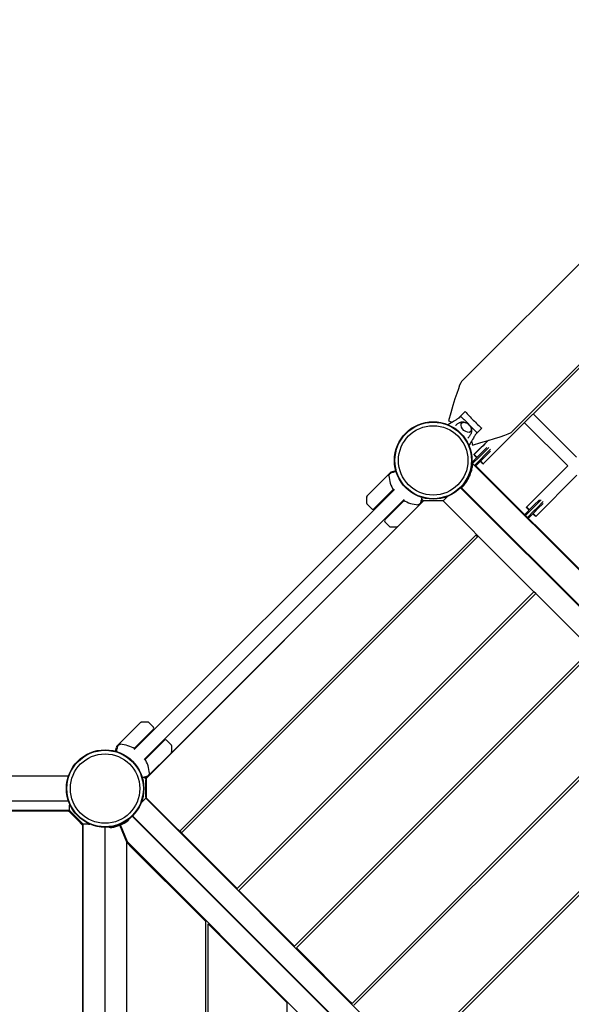
# Model space of a CAD drawing. Units: millimetres. Extents: x -4847 to 14868, y -2710 to 18153.
# Drawn here: x 7526 to 8366, y 9620 to 11120 of the extents above; entities that cross this region are included whole.
import ezdxf

# ---------------------------------------------------------------- set-up
doc = ezdxf.new("R2010")
doc.units = ezdxf.units.MM
doc.header["$LTSCALE"] = 700
doc.layers.add('HAGS-Dim Plan', color=7, linetype='Continuous')
doc.layers.add('HAGS-Plan', color=7, linetype='Continuous')
doc.styles.get("Standard").update_dxf_attribs({"font": 'arial.ttf', "height": 300})
doc.dimstyles.new('HAGS - Dim Plan', dxfattribs={"dimtxt": 300, "dimasz": 200, "dimexe": 1.25, "dimexo": 0.625, "dimgap": 150, "dimtad": 0, "dimlfac": 0.001, "dimrnd": 0.05, "dimzin": 1, "dimdsep": 46, "dimtxsty": 'Standard', "dimcen": 0.1, "dimse1": 1, "dimse2": 1, "dimclrd": 1, "dimadec": 0, "dimazin": 0, "dimtfac": 1, "dimtmove": 0, "dimatfit": 3, "dimfxl": 1, "dimarcsym": 0})

# ---------------------------------------------------------------- blocks, each defined once
blk = doc.blocks.new('*D350')
at = {"layer": 'Defpoints', "color": 0, "transparency": 16777216}
for p in [(-3962.1, 15293.2), (12999.5, 15293.2), (73.4, -704.8)]:
    blk.add_point(p, dxfattribs=at)
at = {"layer": 'HAGS-Dim Plan', "color": 1, "lineweight": -2, "transparency": 16777216}
for p, q in [((-3962.1, 15093.2), (-3962.1, 8106.8)), ((-3962.1, -504.8), (-3962.1, 6481.6))]:
    blk.add_line(p, q, dxfattribs=at)
at = {"layer": 'HAGS-Dim Plan', "color": 1, "transparency": 16777216}
for points in [[(-3995.5, 15093.2), (-3928.8, 15093.2), (-3962.1, 15293.2)], [(-3995.5, -504.8), (-3928.8, -504.8), (-3962.1, -704.8)]]:
    blk.add_solid(points, dxfattribs=at)
at = {"layer": 'HAGS-Dim Plan', "color": 0, "transparency": 16777216, "insert": (-3962.1, 7294.2), "char_height": 300, "attachment_point": 5, "rotation": 90}
blk.add_mtext('16.00m', dxfattribs=at)
blk = doc.blocks.new('*D351')
at = {"layer": 'Defpoints', "color": 0, "transparency": 16777216}
for p in [(-4650.4, 16818.4), (12994.3, 16818.4), (6994.3, -2199.6)]:
    blk.add_point(p, dxfattribs=at)
at = {"layer": 'HAGS-Dim Plan', "color": 1, "lineweight": -2, "transparency": 16777216}
for p, q in [((-4650.4, 16618.4), (-4650.4, 8122)), ((-4650.4, -1999.6), (-4650.4, 6496.8))]:
    blk.add_line(p, q, dxfattribs=at)
at = {"layer": 'HAGS-Dim Plan', "color": 1, "transparency": 16777216}
for points in [[(-4683.8, 16618.4), (-4617.1, 16618.4), (-4650.4, 16818.4)], [(-4683.8, -1999.6), (-4617.1, -1999.6), (-4650.4, -2199.6)]]:
    blk.add_solid(points, dxfattribs=at)
at = {"layer": 'HAGS-Dim Plan', "color": 0, "transparency": 16777216, "insert": (-4650.4, 7309.4), "char_height": 300, "attachment_point": 5, "rotation": 90}
blk.add_mtext('19.00m', dxfattribs=at)
blk = doc.blocks.new('*D352')
at = {"layer": 'Defpoints', "color": 0, "transparency": 16777216}
for p in [(13335.4, 17396), (13335.4, 14732.2), (-1996.4, 5708)]:
    blk.add_point(p, dxfattribs=at)
at = {"layer": 'HAGS-Dim Plan', "color": 1, "lineweight": -2, "transparency": 16777216}
for p, q in [((-1796.4, 17396), (4856.9, 17396)), ((13135.4, 17396), (6482.1, 17396))]:
    blk.add_line(p, q, dxfattribs=at)
at = {"layer": 'HAGS-Dim Plan', "color": 1, "transparency": 16777216}
for points in [[(-1796.4, 17429.4), (-1796.4, 17362.7), (-1996.4, 17396)], [(13135.4, 17429.4), (13135.4, 17362.7), (13335.4, 17396)]]:
    blk.add_solid(points, dxfattribs=at)
at = {"layer": 'HAGS-Dim Plan', "color": 0, "transparency": 16777216, "insert": (5669.5, 17396), "char_height": 300, "attachment_point": 5}
blk.add_mtext('15.35m', dxfattribs=at)
blk = doc.blocks.new('*D353')
at = {"layer": 'Defpoints', "color": 0, "transparency": 16777216}
for p in [(14867.6, 17956.1), (14867.6, 14727.3), (-3531.2, 5705.9)]:
    blk.add_point(p, dxfattribs=at)
at = {"layer": 'HAGS-Dim Plan', "color": 1, "lineweight": -2, "transparency": 16777216}
for p, q in [((-3331.2, 17956.1), (4855.6, 17956.1)), ((14667.6, 17956.1), (6480.8, 17956.1))]:
    blk.add_line(p, q, dxfattribs=at)
at = {"layer": 'HAGS-Dim Plan', "color": 1, "transparency": 16777216}
for points in [[(-3331.2, 17989.4), (-3331.2, 17922.7), (-3531.2, 17956.1)], [(14667.6, 17989.4), (14667.6, 17922.7), (14867.6, 17956.1)]]:
    blk.add_solid(points, dxfattribs=at)
at = {"layer": 'HAGS-Dim Plan', "color": 0, "transparency": 16777216, "insert": (5668.2, 17956.1), "char_height": 300, "attachment_point": 5}
blk.add_mtext('18.40m', dxfattribs=at)
blk = doc.blocks.new('Plan UP Buridos')
at = {"layer": 'HAGS-Plan'}
for p, q in [((10155.4, 12525.4), (8199, 10568.9)), ((10232.1, 12448.6), (8275.7, 10492.2)), ((8232.3, 10443.5), (8383.2, 10594.4)), ((8194.7, 10513.4), (8204.7, 10523.3)), ((8374.2, 10453.9), (8308.5, 10519.6)), ((8202.9, 10511), (8217.7, 10496.1)), ((8360.8, 10440.5), (8295, 10506.2)), ((8230.1, 10497.9), (8220.1, 10487.9)), ((8239.5, 10479.3), (8218, 10457.8)), ((8216.4, 10447.4), (8225.5, 10456.5)), ((8218.2, 10457.6), (8218.1, 10457.6)), ((8229.4, 10460.4), (8225.5, 10456.5)), ((8226.4, 10454.6), (8230.8, 10459)), ((8233.7, 10456.2), (8229.3, 10451.8)), ((8237.7, 10468.7), (8229.4, 10460.4)), ((8230.8, 10459), (8240.6, 10468.8)), ((8243.4, 10465.9), (8233.7, 10456.2)), ((8235.1, 10454.8), (8243.4, 10463)), ((8214.8, 10445.4), (8215.7, 10445.3)), ((8215.6, 10444.3), (8215.7, 10445.3)), ((8226.4, 10454.6), (8216, 10444.2)), ((8216.2, 10443.9), (8216, 10444.2)), ((8426.7, 10233.4), (8216.2, 10443.9)), ((8218.8, 10441.3), (8229.3, 10451.8)), ((8220.1, 10441.5), (8426.9, 10234.7)), ((8231.2, 10450.9), (8222.1, 10441.7)), ((8231.2, 10450.9), (8235.1, 10454.8)), ((8232.3, 10443.4), (8232.3, 10443.5)), ((8360.8, 10440.5), (8298.1, 10377.8)), ((8054.8, 10394.4), (8091.4, 10430.9)), ((8093.4, 10431.5), (8091.6, 10431.1)), ((8099.1, 10433.1), (8093.4, 10431.5)), ((8312.2, 10363.6), (8374.9, 10426.3)), ((7700.5, 10008.3), (8096.7, 10404.4)), ((8065.3, 10375.2), (8094.8, 10404.7)), ((8197.6, 10407.2), (8821.2, 9783.6)), ((8197.8, 10407.2), (8198.5, 10408)), ((8197.8, 10407.2), (8197.8, 10407.3)), ((8820.4, 9784.6), (8198.5, 10406.5)), ((8821.1, 9785.3), (8199.2, 10407.2)), ((8111.5, 10389.6), (7715.4, 9993.4)), ((8141.3, 10387.1), (7718, 9963.9)), ((7718.8, 9964.6), (8141.3, 10387.1)), ((8054.7, 10394), (8054.7, 10392.8)), ((8054.7, 10383.1), (8054.7, 10392.8)), ((8054.8, 10382.8), (8062.5, 10375.2)), ((8082.1, 10358.4), (8111.6, 10387.9)), ((8137.9, 10384.4), (8101.3, 10347.9)), ((8138, 10384.7), (8138.5, 10386.5)), ((8141.3, 10387.1), (8138.4, 10390)), ((8139, 10389.2), (8138.4, 10389.8)), ((8138.5, 10386.5), (8139.1, 10388.7)), ((8152.6, 10387.1), (8141.3, 10387.1)), ((8171, 10387.1), (8152.6, 10387.1)), ((8176.6, 10392.8), (8171, 10387.1)), ((8216.2, 10341.9), (8171, 10387.1)), ((8178.1, 10394.2), (8176.6, 10392.8)), ((8309.3, 10380.5), (8305.4, 10376.6)), ((8317.7, 10388.9), (8309.3, 10380.5)), ((8310.7, 10379.1), (8320.6, 10388.9)), ((8323.4, 10386.1), (8313.6, 10376.3)), ((8315, 10374.9), (8323.4, 10383.2)), ((8296.3, 10367.5), (8305.4, 10376.6)), ((8306.3, 10374.7), (8296.6, 10365)), ((8299.4, 10362.1), (8309.2, 10371.9)), ((8311.1, 10371), (8302, 10361.8)), ((8306.3, 10374.7), (8310.7, 10379.1)), ((8313.6, 10376.3), (8309.2, 10371.9)), ((8311.1, 10371), (8315, 10374.9)), ((8089.7, 10347.9), (8082.1, 10355.5)), ((8221.9, 10336.2), (7769.7, 9884)), ((8090.1, 10347.8), (8099.8, 10347.8)), ((8099.8, 10347.8), (8101, 10347.8)), ((8221.9, 10336.2), (8216.2, 10341.9)), ((8224.6, 10333.5), (8221.9, 10336.2)), ((7772.4, 9881.4), (8224.6, 10333.5)), ((8223.5, 10332.5), (8220.8, 10335.2)), ((8230.2, 10327.9), (8224.6, 10333.5)), ((8303.7, 10254.3), (8230.2, 10327.9)), ((8309.4, 10248.7), (7857.2, 9796.5)), ((7859.9, 9793.8), (8312.1, 10246)), ((8309.4, 10248.7), (8303.7, 10254.3)), ((8312.1, 10246), (8309.4, 10248.7)), ((8317.7, 10240.4), (8312.1, 10246)), ((8391.3, 10166.8), (8317.7, 10240.4)), ((8396.9, 10161.2), (7944.7, 9709)), ((7947.4, 9706.3), (8399.6, 10158.5)), ((8484.5, 10073.6), (8032.3, 9621.4)), ((8035, 9618.8), (8487.2, 10070.9)), ((7674, 10013.6), (7710.5, 10050.1)), ((7729.8, 10039.6), (7700.2, 10010.1)), ((7712.1, 10050.2), (7710.9, 10050.2)), ((7721.8, 10050.2), (7712.1, 10050.2)), ((7722.1, 10050.1), (7729.8, 10042.5)), ((7746.6, 10022.8), (7717.1, 9993.3)), ((7757, 10015.2), (7749.4, 10022.8)), ((7671.9, 10005.8), (7673.4, 10011.5)), ((7673.9, 10013.3), (7673.4, 10011.5)), ((7757.2, 10014.8), (7757.2, 10005.1)), ((7757, 10003.6), (7720.5, 9967.1)), ((7757.2, 10003.9), (7757.2, 10005.1)), ((8572, 9986.1), (8119.8, 9533.9)), ((8122.5, 9531.2), (8574.7, 9983.4)), ((7600.1, 9968), (6297.9, 9968)), ((7715.7, 9966), (7715.1, 9966.6)), ((7716.1, 9965.8), (7718, 9963.9)), ((7718.5, 9966.4), (7716.2, 9965.8)), ((7718.2, 9935.9), (7718.2, 9962.2)), ((7718.5, 9966.4), (7720.3, 9966.9)), ((7718.8, 9964.6), (7718.8, 9953.3)), ((7718.8, 9953.3), (7718.8, 9934.9)), ((7718, 9934.2), (7712.4, 9928.6)), ((7718, 9934.2), (8348.4, 9303.8)), ((7718.8, 9934.9), (7764, 9889.7)), ((7601.8, 9915.8), (6296.3, 9915.8)), ((7600.1, 9930), (6297.9, 9930)), ((7601.8, 9925.7), (7601.8, 9923.8)), ((7601.8, 9915.8), (7601.8, 9923.8)), ((7712.4, 9928.6), (7710.7, 9926.8)), ((7600.8, 9914.3), (7509.8, 9914.3)), ((7613.8, 9901.3), (7600.8, 9914.3)), ((7601.8, 9913.4), (7620.4, 9894.8)), ((7602.9, 9914.5), (7621.5, 9895.9)), ((7621.8, 9893.3), (7613.8, 9901.3)), ((8321, 9283.5), (7697.5, 9907)), ((8321.6, 9284), (7698, 9907.6)), ((7621.8, 9893.3), (7621.8, 8756.8)), ((7622.8, 8756.5), (7622.8, 9894.8)), ((7630.8, 9894.8), (7622.8, 9894.8)), ((7630.8, 9894.8), (7632.7, 9894.8)), ((7655.8, 9890), (7655.8, 8746.1)), ((7656, 8746), (7656, 9890)), ((7689, 9867.5), (7678.3, 9893.2)), ((7679.5, 9893.1), (7678.5, 9892.8)), ((7680, 9891.8), (7679.1, 9891.4)), ((7689.9, 9867.9), (7679.3, 9893.6)), ((7764, 9889.7), (7769.7, 9884)), ((7772.7, 9881.7), (7770, 9884.4)), ((7772.4, 9881.4), (7778, 9875.7)), ((7851.6, 9802.2), (7778, 9875.7)), ((7780.4, 9871.8), (7781.1, 9872.6)), ((7689, 8729.4), (7689, 9867.5)), ((7697, 9858.8), (7689, 9866.8)), ((8301.2, 9256.6), (7689.9, 9867.9)), ((7801, 9755), (7697, 9858.8)), ((7718.1, 9837.8), (7716.7, 9841.1)), ((7720.9, 9835), (7719.5, 9838.3)), ((7621.8, 9806.6), (7622.8, 9806.6)), ((7851.6, 9802.2), (7857.2, 9796.5)), ((7859.9, 9793.8), (7865.5, 9788.2)), ((7939.1, 9714.6), (7865.5, 9788.2)), ((7809, 9747), (7801, 9755)), ((7809, 9747), (7809, 8741.7)), ((7813, 8745.7), (7813, 9743)), ((7821, 9735), (7813, 9743)), ((7925, 9631.1), (7821, 9735)), ((7939.1, 9714.6), (7944.7, 9709)), ((7947.4, 9706.3), (7953.1, 9700.6)), ((8026.6, 9627.1), (7953.1, 9700.6)), ((7933, 9623.1), (7925, 9631.1)), ((7933, 9623.1), (7933, 8865.7)), ((8026.6, 9627.1), (8032.3, 9621.4))]:
    blk.add_line(p, q, dxfattribs=at)
for centre, radius in [((8155.9, 10448.9), 59), ((8155.9, 10448.9), 59), ((8155.9, 10448.9), 58.3), ((8155.9, 10448.9), 58.3), ((8155.9, 10448.9), 52.9), ((8155.9, 10448.9), 52.9), ((7656, 9949), 59), ((7656, 9949), 59), ((7656, 9949), 58.3), ((7656, 9949), 58.3), ((7656, 9949), 52.9), ((7656, 9949), 52.9)]:
    blk.add_circle(centre, radius, dxfattribs=at)
for centre, radius, start, end in [((8136.1, 10429), 47.9, 184.0916, 212.3389), ((8055.2, 10383.1), 0.5, 180, 225), ((8136.1, 10429), 47.9, 237.6611, 265.9084), ((8138.6, 10388.8), 0.5, 345, 45), ((8063.9, 10376.6), 2, 225, 315), ((8083.5, 10356.9), 2, 135, 225), ((8090.1, 10348.3), 0.5, 225, 270), ((7721.8, 10049.7), 0.5, 45, 90), ((7728.3, 10041), 2, 315, 45), ((7748, 10021.4), 2, 45, 135), ((7675.9, 9968.8), 47.9, 57.6611, 85.9084), ((7756.7, 10014.8), 0.5, 0, 45), ((7675.9, 9968.8), 47.9, 4.0916, 32.3389), ((7716.1, 9966.3), 0.5, 225, 285), ((7722.7, 9962.2), 4.5, 150.7173, 180), ((7722.7, 9935.9), 4.5, 180, 225), ((7599.7, 9911.3), 4.5, 45, 90), ((7599.7, 9911.3), 3, 45, 62.2977), ((7687.1, 9904.7), 6, 304.5691, 343.1998), ((7618.3, 9892.7), 3, 27.7023, 45), ((7618.3, 9892.7), 4.5, 0, 45), ((7665, 9895.5), 6, 239.9193, 280.4309), ((7655, 9949.6), 61, 280.4309, 292.5), ((7655.9, 9950), 61, 292.5, 304.5691)]:
    blk.add_arc(centre, radius, start, end, dxfattribs=at)
for centre, major_axis, ratio, start_param, end_param in [((8171.8, 10465), (27.5, 104.1), 0.042356, 0.072721, 1.143703), ((8223.4, 10516.6), (38.4, -38.4), 0.166769, -1.909004, -1.570796), ((8213.7, 10506.9), (60.5, -16), 0.125298, -2.143332, -2.039102), ((8223.4, 10516.6), (38.4, -38.4), 0.166769, -1.570796, -1.232588), ((8171.8, 10465), (104.1, 27.5), 0.042356, -1.143703, -0.072721), ((8213.7, 10506.9), (-16, 60.5), 0.125298, 2.039085, 2.143332), ((8522.4, 10761.9), (-6997.2, -6997.2), 0.000001, -1.530431, -1.527305), ((8225.2, 10450.5), (-7.07, 7.07), 0.043478, -0.083631, 1.158354), ((8225.2, 10450.6), (-7.07, 7.07), 0.043478, -1.158354, 1.158354), ((8225.2, 10450.5), (7.07, -7.07), 0.043478, -1.160205, 0), ((8225.2, 10450.6), (7.07, -7.07), 0.043478, -1.160205, 0), ((8225.2, 10450.6), (7.07, -7.07), 0.043478, 0, 1.160205), ((8225.2, 10450.5), (7.07, -7.07), 0.043478, 0, 0.083631)]:
    blk.add_ellipse(centre, major_axis=major_axis, ratio=ratio, start_param=start_param, end_param=end_param, dxfattribs=at)
at = {"layer": 'HAGS-Plan', "extrusion": (0, 0, -1)}
for centre, major_axis, ratio, start_param, end_param in [((8206.1, 10499.3), (6.72, -6.72), 0.590209, -0.270988, 3.909622), ((8206.1, 10499.3), (6.72, -6.72), 0.590209, -0.768029, -0.270988), ((8225.1, 10450.8), (-7.07, 7.07), 0.043478, 0, 0.235077), ((8225.1, 10450.8), (-7.07, 7.07), 0.043478, -0.23723, 0), ((8305.1, 10370.7), (-7.07, 7.07), 0.043478, -1.163359, 0), ((8305.1, 10370.7), (-7.07, 7.07), 0.043478, 0, 1.163359), ((8305.1, 10370.7), (7.07, -7.07), 0.043478, -1.155192, 1.155192)]:
    blk.add_ellipse(centre, major_axis=major_axis, ratio=ratio, start_param=start_param, end_param=end_param, dxfattribs=at)
at = {"layer": 'HAGS-Plan'}
for points, knots in [([(8178, 10503.6), (8179.8, 10504.6), (8181.6, 10505.6), (8185.8, 10508.1), (8188.3, 10509.5), (8192.1, 10511.7), (8193.3, 10512.5), (8195.1, 10513.6), (8195.7, 10514), (8196.8, 10514.9), (8197.4, 10515.3), (8198, 10515.9)], [2.759714, 2.759714, 2.759714, 2.759714, 10.000007, 10.000007, 20.406249, 20.406249, 25.614295, 25.614295, 28.225841, 28.225841, 30.859684, 30.859684, 30.859684, 30.859684]), ([(8198, 10515.9), (8198, 10515.9), (8198, 10515.9), (8198.1, 10515.8), (8198.1, 10515.8), (8198.3, 10515.6), (8198.4, 10515.4), (8198.8, 10515), (8199.1, 10514.8), (8199.7, 10514.1), (8200, 10513.9), (8201, 10512.9), (8201.4, 10512.4), (8202.2, 10511.6), (8202.6, 10511.3), (8202.9, 10511)], [0, 0, 0, 0, 0.076959, 0.076959, 0.1395146, 0.1395146, 0.2425588, 0.2425588, 0.3154534, 0.3154534, 0.3917977, 0.3917977, 0.4559643, 0.4559643, 0.5046419, 0.5046419, 0.5046419, 0.5046419]), ([(8189.8, 10502.1), (8190.2, 10502.5), (8190.7, 10502.9), (8191.7, 10503.8), (8192.2, 10504.2), (8193.3, 10504.9), (8193.9, 10505.3), (8195, 10505.9), (8195.5, 10506.2), (8196.6, 10506.7), (8197.2, 10506.9), (8197.7, 10507.1)], [5.7528653, 5.7528653, 5.7528653, 5.7528653, 5.8038675, 5.8038675, 5.8577389, 5.8577389, 5.9116102, 5.9116102, 5.9654815, 5.9654815, 6.0193528, 6.0193528, 6.0193528, 6.0193528]), ([(8197.7, 10507.1), (8198.6, 10507.4), (8199.5, 10507.6), (8201.5, 10507.7), (8202.5, 10507.5), (8204.3, 10507.1), (8205.1, 10506.8), (8205.8, 10506.4)], [6.0193528, 6.0193528, 6.0193528, 6.0193528, 6.2511303, 6.2511303, 6.5443299, 6.5443299, 6.7837337, 6.7837337, 6.7837337, 6.7837337]), ([(8199.2, 10505.8), (8199.6, 10506.2), (8200, 10506.4), (8201.1, 10506.9), (8201.8, 10507), (8203.3, 10507.1), (8204.1, 10507), (8205.8, 10506.5), (8206.7, 10506.1), (8208.4, 10505), (8209.2, 10504.4), (8210.7, 10503), (8211.3, 10502.2), (8212.5, 10500.6), (8212.9, 10499.7), (8213.6, 10497.9), (8213.8, 10497), (8213.9, 10495.3), (8213.7, 10494.4), (8213.2, 10493.2), (8212.9, 10492.8), (8212.6, 10492.4)], [5.793662, 5.793662, 5.793662, 5.793662, 5.988907, 5.988907, 6.250648, 6.250648, 6.567095, 6.567095, 6.919831, 6.919831, 7.273311, 7.273311, 7.623594, 7.623594, 7.975825, 7.975825, 8.330792, 8.330792, 8.658235, 8.658235, 8.847923, 8.847923, 8.847923, 8.847923]), ([(8213.9, 10490.9), (8213.7, 10490.4), (8213.5, 10489.8), (8213, 10488.7), (8212.7, 10488.2), (8212.1, 10487.1), (8211.7, 10486.5), (8211, 10485.4), (8210.6, 10484.9), (8209.7, 10483.9), (8209.3, 10483.4), (8208.8, 10483)], [2.3390469, 2.3390469, 2.3390469, 2.3390469, 2.3929183, 2.3929183, 2.4467896, 2.4467896, 2.5006609, 2.5006609, 2.5545322, 2.5545322, 2.6055361, 2.6055361, 2.6055361, 2.6055361]), ([(8222.7, 10491.2), (8222.1, 10490.5), (8221.6, 10489.9), (8220.7, 10488.7), (8220.2, 10488), (8218.9, 10486), (8218, 10484.5), (8215.5, 10480.2), (8213.9, 10477.4), (8211.7, 10473.5), (8211.1, 10472.4), (8210.5, 10471.4)], [0, 0, 0, 0, 2.881371, 2.881371, 5.718775, 5.718775, 11.883692, 11.883692, 23.599208, 23.599208, 27.920964, 27.920964, 27.920964, 27.920964]), ([(8213.2, 10499), (8213.6, 10498.2), (8213.9, 10497.4), (8214.4, 10495.3), (8214.5, 10493.9), (8214.2, 10492), (8214.1, 10491.5), (8213.9, 10490.9)], [7.8578513, 7.8578513, 7.8578513, 7.8578513, 8.1188348, 8.1188348, 8.4875311, 8.4875311, 8.6222322, 8.6222322, 8.6222322, 8.6222322]), ([(8217.7, 10496.1), (8218.1, 10495.8), (8218.4, 10495.5), (8219.2, 10494.7), (8219.6, 10494.3), (8220.7, 10493.2), (8220.9, 10493), (8221.6, 10492.3), (8221.8, 10492.1), (8222.2, 10491.7), (8222.4, 10491.5), (8222.5, 10491.3), (8222.6, 10491.3), (8222.7, 10491.2), (8222.7, 10491.2), (8222.7, 10491.2)], [-1.610376, -1.610376, -1.610376, -1.610376, -1.471605, -1.471605, -1.284206, -1.284206, -1.001071, -1.001071, -0.764743, -0.764743, -0.444287, -0.444287, -0.255082, -0.255082, 0, 0, 0, 0]), ([(8215.6, 10444.3), (8215.6, 10444.2), (8215.6, 10444.1), (8215.6, 10444.1), (8215.6, 10444), (8215.6, 10444), (8215.6, 10443.9), (8215.6, 10443.9), (8215.6, 10443.9), (8215.6, 10443.8), (8215.6, 10443.8), (8215.6, 10443.8), (8215.6, 10443.8), (8215.6, 10443.8), (8215.6, 10443.8), (8215.6, 10443.7), (8215.5, 10443.5), (8215.5, 10443.3), (8215.5, 10443), (8215.4, 10442.5), (8215.4, 10441.9), (8215.3, 10441.3), (8215.1, 10440), (8214.8, 10438.4), (8214.4, 10436.6), (8214, 10434.8), (8213.4, 10432.9), (8212.7, 10430.8), (8212.4, 10429.8), (8212, 10428.8), (8211.6, 10427.7), (8211.5, 10427.5), (8211.4, 10427.2), (8211.3, 10427), (8211.2, 10426.7), (8211.1, 10426.4), (8211, 10426.2), (8210.9, 10426.1), (8210.8, 10425.9), (8210.8, 10425.8), (8210.8, 10425.7), (8210.7, 10425.7), (8210.7, 10425.6), (8210.7, 10425.6), (8210.7, 10425.6), (8210.7, 10425.5), (8210.6, 10425.5), (8210.6, 10425.5), (8210.6, 10425.5), (8210.6, 10425.5), (8210.6, 10425.5), (8210.6, 10425.4), (8210.6, 10425.4), (8210.6, 10425.4), (8210.6, 10425.4), (8210.5, 10425.2), (8210.4, 10425), (8210.3, 10424.7)], [0, 0, 0, 0, 0.03125, 0.03125, 0.03125, 0.046875, 0.046875, 0.046875, 0.054688, 0.054688, 0.054688, 0.058594, 0.058594, 0.058594, 0.0625, 0.0625, 0.0625, 0.125, 0.125, 0.125, 0.25, 0.25, 0.25, 0.5, 0.5, 0.5, 0.75, 0.75, 0.75, 0.875, 0.875, 0.875, 0.90625, 0.90625, 0.90625, 0.9375, 0.9375, 0.9375, 0.953125, 0.953125, 0.953125, 0.960938, 0.960938, 0.960938, 0.964844, 0.964844, 0.964844, 0.966809, 0.966809, 0.966809, 0.967773, 0.967773, 0.967773, 0.96875, 0.96875, 0.96875, 1, 1, 1, 1]), ([(8210.4, 10422.9), (8211, 10424.1), (8211.6, 10425.4), (8212.6, 10427.9), (8213.1, 10429.2), (8214.3, 10433), (8214.9, 10435.4), (8215.5, 10438.3), (8215.6, 10439.2), (8215.9, 10440.8), (8216, 10441.5), (8216.1, 10442.7), (8216.2, 10443.1), (8216.2, 10443.8), (8216.2, 10443.9), (8216.2, 10443.9)], [2.897036, 2.897036, 2.897036, 2.897036, 3.299711, 3.299711, 3.702386, 3.702386, 4.507736, 4.507736, 4.872475, 4.872475, 5.237214, 5.237214, 5.601953, 5.601953, 5.966692, 5.966692, 5.966692, 5.966692]), ([(8088.3, 10425.6), (8088.3, 10425.7), (8088.3, 10425.8), (8088.3, 10426), (8088.3, 10426.1), (8088.6, 10426.7), (8089, 10427.3), (8089.6, 10428.2), (8090.2, 10429), (8090.6, 10429.4)], [-0.3206154, -0.3206154, -0.3206154, -0.3206154, -0.2949393, -0.2949393, -0.2646339, -0.2646339, -0.1779442, -0.1779442, -0.000001, -0.000001, -0.000001, -0.000001]), ([(8090.6, 10429.4), (8090.7, 10429.5), (8090.8, 10429.6), (8091.1, 10429.7), (8091.2, 10429.7), (8091.3, 10429.8)], [-0.08911755, -0.08911755, -0.08911755, -0.08911755, -0.04883432, -0.04883432, 0, 0, 0, 0]), ([(8099.4, 10431.9), (8099.1, 10431.9), (8098.8, 10431.8), (8097.6, 10431.4), (8096.7, 10431.2), (8095.3, 10430.8), (8094.6, 10430.6), (8093.4, 10430.3), (8092.9, 10430.2), (8092.2, 10430), (8092, 10429.9), (8091.7, 10429.9), (8091.6, 10429.8), (8091.5, 10429.8), (8091.4, 10429.8), (8091.3, 10429.8)], [0.2293395, 0.2293395, 0.2293395, 0.2293395, 0.2922794, 0.2922794, 0.4692096, 0.4692096, 0.6461397, 0.6461397, 0.8230699, 0.8230699, 0.9115349, 0.9115349, 0.9557675, 0.9557675, 1, 1, 1, 1]), ([(8091.4, 10430.9), (8091.4, 10431), (8091.5, 10431), (8091.6, 10431), (8091.6, 10431.1), (8091.6, 10431.1)], [0, 0, 0, 0, 0.03326441, 0.03326441, 0.04193133, 0.04193133, 0.04193133, 0.04193133]), ([(8210.3, 10424.7), (8210.1, 10424.4), (8210, 10424.1), (8209.9, 10423.9), (8209.8, 10423.6), (8209.6, 10423.4), (8209.5, 10423.1), (8209.3, 10422.6), (8209, 10422.1), (8208.7, 10421.6), (8208.2, 10420.7), (8207.7, 10419.7), (8207.1, 10418.8), (8206, 10417), (8204.8, 10415.3), (8203.7, 10413.9), (8202.6, 10412.4), (8201.5, 10411.2), (8200.6, 10410.2), (8200.4, 10409.9), (8200.2, 10409.7), (8200, 10409.5), (8199.8, 10409.3), (8199.6, 10409.1), (8199.4, 10408.9), (8199.3, 10408.8), (8199.3, 10408.7), (8199.2, 10408.6), (8199.1, 10408.6), (8199.1, 10408.5), (8199.1, 10408.5), (8199, 10408.4), (8199, 10408.4), (8198.9, 10408.4), (8198.9, 10408.3), (8198.9, 10408.3), (8198.8, 10408.3), (8198.8, 10408.2), (8198.8, 10408.2), (8198.8, 10408.2), (8198.8, 10408.2), (8198.8, 10408.2), (8198.8, 10408.2), (8198.7, 10408.2), (8198.7, 10408.2), (8198.7, 10408.2), (8198.7, 10408.2), (8198.7, 10408.2), (8198.7, 10408.2), (8198.7, 10408.2), (8198.7, 10408.2), (8198.7, 10408.1), (8198.7, 10408.1), (8198.6, 10408), (8198.5, 10408)], [0, 0, 0, 0, 0.03125, 0.03125, 0.03125, 0.0625, 0.0625, 0.0625, 0.125, 0.125, 0.125, 0.25, 0.25, 0.25, 0.5, 0.5, 0.5, 0.75, 0.75, 0.75, 0.8125, 0.8125, 0.8125, 0.875, 0.875, 0.875, 0.90625, 0.90625, 0.90625, 0.921875, 0.921875, 0.921875, 0.9375, 0.9375, 0.9375, 0.953125, 0.953125, 0.953125, 0.960938, 0.960938, 0.960938, 0.964844, 0.964844, 0.964844, 0.966809, 0.966809, 0.966809, 0.967773, 0.967773, 0.967773, 0.96875, 0.96875, 0.96875, 1, 1, 1, 1]), ([(8199.2, 10407.2), (8199.2, 10407.2), (8199.3, 10407.3), (8199.6, 10407.6), (8199.9, 10407.9), (8200.5, 10408.6), (8201, 10409), (8201.9, 10410.1), (8202.4, 10410.7), (8203.5, 10412), (8204.1, 10412.8), (8205.4, 10414.5), (8206, 10415.4), (8207.4, 10417.4), (8208, 10418.5), (8209.3, 10420.7), (8209.9, 10421.8), (8210.4, 10422.9)], [11.933384, 11.933384, 11.933384, 11.933384, 12.29146, 12.29146, 12.649536, 12.649536, 13.007613, 13.007613, 13.365689, 13.365689, 13.731871, 13.731871, 14.098054, 14.098054, 14.464237, 14.464237, 14.83042, 14.83042, 14.83042, 14.83042]), ([(8198.5, 10406.5), (8198.5, 10406.5), (8198.6, 10406.6), (8198.8, 10406.8), (8199, 10407), (8199.1, 10407.1)], [0, 0, 0, 0, 0.1506911, 0.1506911, 0.2467106, 0.2467106, 0.2467106, 0.2467106]), ([(8136.5, 10383.5), (8136.1, 10383.1), (8135.3, 10382.5), (8134.3, 10381.8), (8133.7, 10381.5), (8133.2, 10381.2), (8133.1, 10381.2), (8132.9, 10381.2), (8132.8, 10381.2), (8132.7, 10381.2)], [-0.3186297, -0.3186297, -0.3186297, -0.3186297, -0.1787894, -0.1787894, -0.0762324, -0.0762324, -0.0343412, -0.0343412, 0, 0, 0, 0]), ([(8136.9, 10384.2), (8136.8, 10384.1), (8136.8, 10384), (8136.7, 10383.7), (8136.6, 10383.6), (8136.5, 10383.5)], [-0.1051864, -0.1051864, -0.1051864, -0.1051864, -0.0476685, -0.0476685, -0.000001, -0.000001, -0.000001, -0.000001]), ([(8136.9, 10384.2), (8136.9, 10384.3), (8136.9, 10384.4), (8136.9, 10384.5), (8137, 10384.5), (8137, 10384.6), (8137, 10384.7), (8137, 10384.9), (8137.1, 10385.1), (8137.2, 10385.3), (8137.3, 10385.8), (8137.4, 10386.3), (8137.6, 10386.9), (8137.7, 10387.5), (8137.9, 10388.2), (8138.1, 10388.9), (8138.3, 10389.6), (8138.5, 10390.5), (8138.8, 10391.3), (8138.9, 10391.7), (8139, 10392), (8139.1, 10392.4)], [0, 0, 0, 0, 0.0442326, 0.0442326, 0.0442326, 0.0884652, 0.0884652, 0.0884652, 0.1769303, 0.1769303, 0.1769303, 0.3538606, 0.3538606, 0.3538606, 0.5307909, 0.5307909, 0.5307909, 0.7077212, 0.7077212, 0.7077212, 0.7748742, 0.7748742, 0.7748742, 0.7748742]), ([(8138, 10384.7), (8138, 10384.6), (8138, 10384.6), (8138, 10384.5), (8137.9, 10384.5), (8137.9, 10384.4)], [0.33716088, 0.33716088, 0.33716088, 0.33716088, 0.3458278, 0.3458278, 0.37909221, 0.37909221, 0.37909221, 0.37909221]), ([(8101.3, 10347.9), (8101.3, 10347.9), (8101.2, 10347.8), (8101.1, 10347.8), (8101, 10347.8), (8101, 10347.8)], [0, 0, 0, 0, 0.03326441, 0.03326441, 0.06166128, 0.06166128, 0.06166128, 0.06166128]), ([(7675.2, 10013.6), (7675.1, 10013.5), (7675.1, 10013.4), (7675.1, 10013.4), (7675.1, 10013.3), (7675.1, 10013.2), (7675, 10013.1), (7675, 10012.9), (7674.9, 10012.7), (7674.9, 10012.5), (7674.7, 10012.1), (7674.6, 10011.5), (7674.4, 10010.9), (7674.3, 10010.3), (7674.1, 10009.7), (7673.9, 10008.9), (7673.7, 10008.2), (7673.5, 10007.4), (7673.2, 10006.5), (7673.2, 10006.2), (7673.1, 10005.8), (7673, 10005.5)], [0, 0, 0, 0, 0.0442326, 0.0442326, 0.0442326, 0.0884652, 0.0884652, 0.0884652, 0.1769303, 0.1769303, 0.1769303, 0.3538606, 0.3538606, 0.3538606, 0.5307909, 0.5307909, 0.5307909, 0.7077212, 0.7077212, 0.7077212, 0.7706602, 0.7706602, 0.7706602, 0.7706602]), ([(7673.9, 10013.3), (7673.9, 10013.4), (7673.9, 10013.4), (7673.9, 10013.5), (7673.9, 10013.5), (7674, 10013.6)], [0.33716088, 0.33716088, 0.33716088, 0.33716088, 0.3458278, 0.3458278, 0.37909221, 0.37909221, 0.37909221, 0.37909221]), ([(7675.2, 10013.6), (7675.2, 10013.7), (7675.2, 10013.8), (7675.4, 10014.1), (7675.5, 10014.2), (7675.6, 10014.3)], [-0.1051864, -0.1051864, -0.1051864, -0.1051864, -0.0476685, -0.0476685, -0.000001, -0.000001, -0.000001, -0.000001]), ([(7675.6, 10014.3), (7676, 10014.8), (7676.7, 10015.3), (7677.8, 10016), (7678.3, 10016.4), (7678.9, 10016.6), (7679, 10016.6), (7679.1, 10016.6), (7679.2, 10016.6), (7679.3, 10016.6)], [-0.3186297, -0.3186297, -0.3186297, -0.3186297, -0.1787894, -0.1787894, -0.0762324, -0.0762324, -0.0343412, -0.0343412, 0, 0, 0, 0]), ([(7757.2, 10003.9), (7757.2, 10003.9), (7757.2, 10003.8), (7757.1, 10003.7), (7757.1, 10003.6), (7757, 10003.6)], [0.31746938, 0.31746938, 0.31746938, 0.31746938, 0.34586625, 0.34586625, 0.37913066, 0.37913066, 0.37913066, 0.37913066]), ([(7712.5, 9965.9), (7712.9, 9966), (7713.2, 9966), (7714.5, 9966.4), (7715.3, 9966.6), (7716.8, 9967), (7717.4, 9967.2), (7718.6, 9967.5), (7719.2, 9967.6), (7719.8, 9967.8), (7720, 9967.9), (7720.3, 9968), (7720.4, 9968), (7720.5, 9968), (7720.6, 9968), (7720.7, 9968.1)], [0.2251256, 0.2251256, 0.2251256, 0.2251256, 0.2922794, 0.2922794, 0.4692096, 0.4692096, 0.6461397, 0.6461397, 0.8230699, 0.8230699, 0.9115349, 0.9115349, 0.9557675, 0.9557675, 1, 1, 1, 1]), ([(7720.5, 9967.1), (7720.5, 9967), (7720.4, 9967), (7720.3, 9966.9), (7720.3, 9966.9), (7720.3, 9966.9)], [0, 0, 0, 0, 0.03326441, 0.03326441, 0.04193133, 0.04193133, 0.04193133, 0.04193133]), ([(7721.4, 9968.5), (7721.3, 9968.4), (7721.2, 9968.3), (7721, 9968.1), (7720.8, 9968.1), (7720.7, 9968.1)], [-0.08911755, -0.08911755, -0.08911755, -0.08911755, -0.04883432, -0.04883432, 0, 0, 0, 0]), ([(7723.7, 9972.2), (7723.7, 9972.1), (7723.7, 9972), (7723.7, 9971.9), (7723.7, 9971.7), (7723.4, 9971.1), (7723, 9970.5), (7722.4, 9969.6), (7721.9, 9968.9), (7721.4, 9968.5)], [-0.3206154, -0.3206154, -0.3206154, -0.3206154, -0.2949393, -0.2949393, -0.2646339, -0.2646339, -0.1779442, -0.1779442, -0.000001, -0.000001, -0.000001, -0.000001])]:
    blk.add_open_spline(points, degree=3, knots=knots, dxfattribs=at)
for points, degree in [([(8216, 10444.2), (8216.2, 10445.7), (8216.4, 10447.4)], 2), ([(8222.1, 10441.7), (8220.4, 10441.6), (8218.8, 10441.3)], 2), ([(8199.1, 10407.1), (8199.1, 10407.1), (8199.2, 10407.2), (8199.2, 10407.2)], 3), ([(8054.7, 10394), (8054.7, 10394.2), (8054.8, 10394.3), (8054.8, 10394.4)], 3), ([(8296.1, 10365.5), (8296.2, 10366.5), (8296.3, 10367.5)], 2), ([(8302, 10361.8), (8301, 10361.7), (8300, 10361.6)], 2), ([(7710.5, 10050.1), (7710.6, 10050.2), (7710.7, 10050.2), (7710.9, 10050.2)], 3)]:
    blk.add_open_spline(points, degree=degree, dxfattribs=at)

msp = doc.modelspace()

# ---------------------------------------------------------------- block references
at = {"layer": 'HAGS-Plan'}
msp.add_blockref('Plan UP Buridos', (0, 0), dxfattribs=at)

# ---------------------------------------------------------------- dimensions: what is measured, and where the dimension line sits
at = {"layer": 'HAGS-Dim Plan'}
for base, p1, p2, picture, middle in [((14867.613, 17956.069), (-3531.193, 5705.856), (14867.613, 14727.278), '*D353', (5668.21, 17956.069)), ((13335.359, 17396.018), (-1996.391, 5708.002), (13335.359, 14732.205), '*D352', (5669.484, 17396.018))]:
    dim = msp.add_linear_dim(base=base, p1=p1, p2=p2, dimstyle='HAGS - Dim Plan', override={"dimpost": 'm'}, dxfattribs=at)
    dim.commit()
    dim.dimension.update_dxf_attribs({"geometry": picture, "text_midpoint": middle})
for base, p1, p2, picture, middle in [((-4650.432, 16818.384), (6994.291, -2199.634), (12994.273, 16818.384), '*D351', (-4650.432, 7309.375)), ((-3962.145, 15293.238), (73.396, -704.826), (12999.533, 15293.238), '*D350', (-3962.145, 7294.206))]:
    dim = msp.add_linear_dim(base=base, p1=p1, p2=p2, angle=90, dimstyle='HAGS - Dim Plan', override={"dimpost": 'm'}, dxfattribs=at)
    dim.commit()
    dim.dimension.update_dxf_attribs({"geometry": picture, "text_midpoint": middle})

doc.saveas('drawing.dxf')
